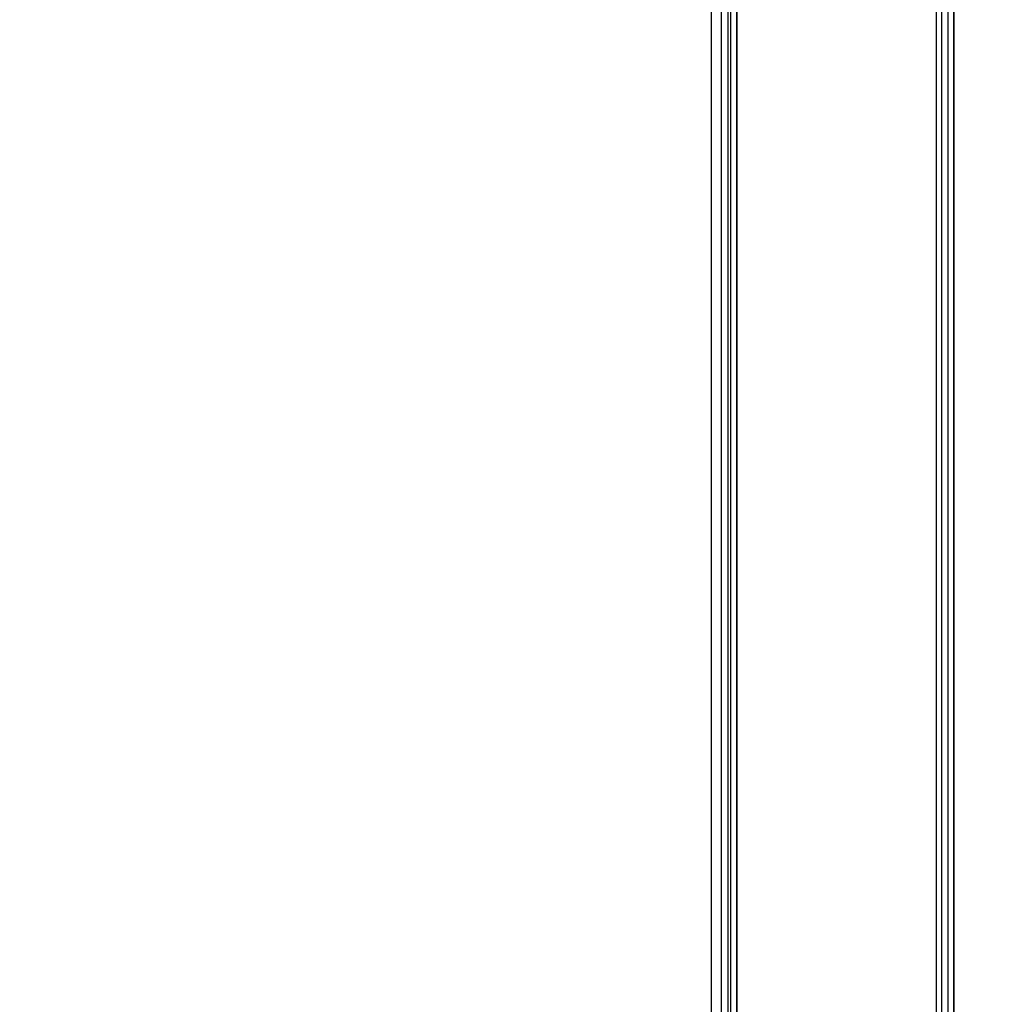
# Model space of a CAD drawing. Units: millimetres. Extents: x 0 to 1783, y 0 to 841.
# Drawn here: x 1539 to 1563, y 357 to 382 of the extents above; entities that cross this region are included whole.
import ezdxf

# ---------------------------------------------------------------- set-up
doc = ezdxf.new("R2010")
doc.units = ezdxf.units.MM
doc.header["$LTSCALE"] = 98.0903
doc.layers.get('0').update_dxf_attribs({"linetype": 'CONTINUOUS'})
doc.layers.add('7_ALL_FEATURES', color=7, linetype='CONTINUOUS')
doc.layers.add('DEF_DRAFT_DIM', color=7, linetype='CONTINUOUS')
doc.styles.get("Standard").update_dxf_attribs({"font": 'txt', "width": 0.8})
doc.dimstyles.new('DIMSTYLE_3', dxfattribs={"dimtxt": 10, "dimasz": 3, "dimexe": 0.8, "dimexo": 0.2, "dimgap": 2.5, "dimtad": 1, "dimlfac": 2, "dimdsep": 46, "dimtxsty": 'Standard', "dimblk": 'OPEN', "dimblk1": 'OPEN', "dimblk2": 'OPEN', "dimcen": 0.09, "dimazin": 2, "dimtp": 0.5, "dimtm": 0.5, "dimtfac": 1, "dimtofl": 0, "dimtmove": 0, "dimatfit": 3, "dimldrblk": 'OPEN', "dimfxl": 1, "dimtolj": 1, "dimarcsym": 0})

# ---------------------------------------------------------------- blocks, each defined once
blk = doc.blocks.new('_OPEN')
at = {"color": 0, "linetype": 'ByBlock'}
for p, q in [((0, 0), (-1, 0.1167)), ((-1, -0.1167), (0, 0)), ((-1, 0), (0, 0))]:
    blk.add_line(p, q, dxfattribs=at)
blk = doc.blocks.new('*D7')
at = {"layer": 'DEF_DRAFT_DIM', "color": 22, "linetype": 'Continuous', "true_color": 0xe62e2e, "transparency": 16777216}
for p, q in [((1443.23, 422.466), (1680.176, 422.466)), ((1679.376, 422.466), (1679.376, 372.466)), ((1679.376, 322.466), (1679.376, 372.466)), ((1443.23, 322.466), (1680.176, 322.466))]:
    blk.add_line(p, q, dxfattribs=at)
at = {"layer": 'DEF_DRAFT_DIM', "color": 22, "linetype": 'Continuous', "true_color": 0xe62e2e, "transparency": 16777216, "xscale": 3, "yscale": 3, "zscale": 3}
for p, rotation in [((1679.376, 422.466), 90), ((1679.376, 322.466), 270)]:
    blk.add_blockref('_OPEN', p, dxfattribs=dict(at, rotation=rotation))

msp = doc.modelspace()

# ---------------------------------------------------------------- linework, layer by layer
at = {"layer": '7_ALL_FEATURES', "color": 7, "linetype": 'Continuous'}
for p, q in [((1562.2297, 474.5702), (1562.2297, 345.1564)), ((1556.1189, 327.5158), (1556.1189, 471.1658)), ((1556.3679, 327.5158), (1556.3679, 471.1658)), ((1561.9297, 332.7963), (1561.9297, 406.2095)), ((1562.0876, 345.1564), (1562.0876, 405.9469)), ((1556.5337, 332.9454), (1556.5337, 405.8276)), ((1556.5997, 333.0554), (1556.5997, 405.7408)), ((1561.7928, 345.2487), (1561.7928, 405.8604)), ((1556.764, 333.1543), (1556.764, 405.6182)), ((1556.7646, 333.1667), (1556.7646, 405.6051))]:
    msp.add_line(p, q, dxfattribs=at)
for points in [[(1562.2302, 345.1576), (1562.2314, 345.1653), (1562.2326, 345.1817), (1562.2336, 345.2057), (1562.2343, 345.2358), (1562.2348, 345.2703), (1562.235, 474.5702)], [(1556.7549, 405.8404), (1556.7534, 405.8383), (1556.752, 405.8333), (1556.7506, 405.8257), (1556.7495, 405.8164), (1556.7486, 405.8059), (1556.7479, 405.795), (1556.7474, 405.7847), (1556.747, 405.775), (1556.7468, 405.766), (1556.7466, 405.7575), (1556.7465, 405.7492), (1556.7465, 333.0554)]]:
    msp.add_lwpolyline(points, dxfattribs=at)

# ---------------------------------------------------------------- dimensions: what is measured, and where the dimension line sits
at = {"layer": 'DEF_DRAFT_DIM', "color": 22, "linetype": 'Continuous', "true_color": 0xe62e2e}
dim = msp.add_linear_dim(base=(1679.376, 422.4658), p1=(1443.0297, 322.4658), p2=(1443.0297, 422.4658), angle=90, dimstyle='DIMSTYLE_3', dxfattribs=at)
dim.commit()
dim.dimension.update_dxf_attribs({"geometry": '*D7', "text_midpoint": (1679.376, 360.4658), "dimtype": 160})

doc.saveas('drawing.dxf')
